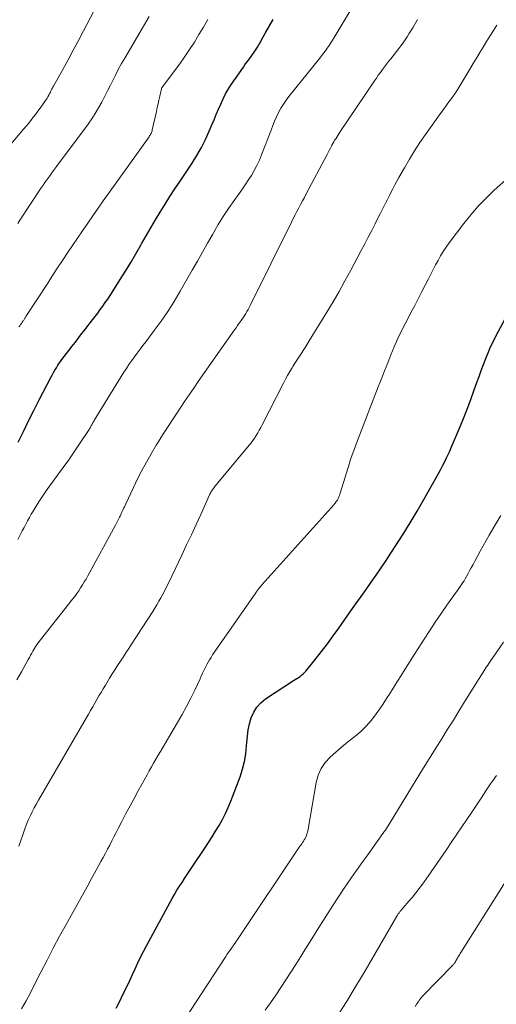
# Model space of a CAD drawing. Units: feet. Extents: x 1960000 to 1965045, y 530000 to 535000.
# Drawn here: x 1962157 to 1962235, y 531504 to 531665 of the extents above; entities that cross this region are included whole.
import ezdxf

# ---------------------------------------------------------------- set-up
doc = ezdxf.new("R2010")
doc.units = ezdxf.units.FT
doc.header["$LTSCALE"] = 100
doc.header["$MEASUREMENT"] = 0
doc.layers.add('CONTOUR INDEX', color=32, linetype='Continuous', lineweight=25)
doc.layers.add('CONTOUR INTERMEDIATE', color=40, linetype='Continuous', lineweight=15)

msp = doc.modelspace()

# ---------------------------------------------------------------- linework, layer by layer
at = {"layer": 'CONTOUR INDEX', "flags": 128}
for points, elevation in [([(1962156.93, 531596.23), (1962157.77, 531597.98), (1962158.62, 531599.72), (1962159.49, 531601.45), (1962160.37, 531603.18), (1962162.23, 531606.8), (1962162.45, 531607.22), (1962162.68, 531607.63), (1962162.92, 531608.03), (1962163.16, 531608.43), (1962163.42, 531608.83), (1962163.68, 531609.22), (1962163.96, 531609.6), (1962164.24, 531609.98), (1962165.05, 531611.03), (1962165.74, 531611.93), (1962166.44, 531612.84), (1962167.13, 531613.73), (1962167.83, 531614.63), (1962169.09, 531616.25), (1962169.52, 531616.81), (1962169.94, 531617.37), (1962170.35, 531617.93), (1962170.77, 531618.5), (1962171.17, 531619.07), (1962171.57, 531619.65), (1962171.95, 531620.24), (1962172.33, 531620.83), (1962173.62, 531622.85), (1962174.49, 531624.24), (1962175.34, 531625.64), (1962176.17, 531627.05), (1962176.98, 531628.47), (1962177.11, 531628.7), (1962177.86, 531630.01), (1962178.61, 531631.31), (1962179.38, 531632.6), (1962180.16, 531633.89), (1962180.96, 531635.17), (1962181.76, 531636.44), (1962182.58, 531637.7), (1962183.41, 531638.96), (1962185.37, 531641.91), (1962186.16, 531643.16), (1962186.9, 531644.44), (1962187.57, 531645.76), (1962188.19, 531647.11), (1962188.62, 531648.13), (1962188.99, 531648.99), (1962189.35, 531649.84), (1962189.71, 531650.7), (1962190.07, 531651.56), (1962190.45, 531652.41), (1962190.86, 531653.23), (1962191.33, 531654.03), (1962191.84, 531654.81), (1962193.78, 531657.61), (1962194.04, 531657.99), (1962194.31, 531658.37), (1962194.59, 531658.74), (1962194.87, 531659.1), (1962194.93, 531659.19), (1962195.18, 531659.52), (1962195.41, 531659.85), (1962195.64, 531660.19), (1962195.87, 531660.53), (1962196.08, 531660.88), (1962196.3, 531661.23), (1962196.5, 531661.58), (1962196.71, 531661.94), (1962197.47, 531663.3), (1962198.06, 531664.33), (1962198.66, 531665.37)], 920), ([(1962172.97, 531503.69), (1962173.31, 531504.37), (1962174.28, 531506.33), (1962174.73, 531507.27), (1962175.18, 531508.22), (1962175.62, 531509.17), (1962176.05, 531510.13), (1962176.49, 531511.08), (1962176.94, 531512.02), (1962177.42, 531512.95), (1962177.91, 531513.88), (1962182.14, 531521.61), (1962182.52, 531522.28), (1962182.91, 531522.95), (1962183.31, 531523.6), (1962183.73, 531524.25), (1962184.15, 531524.9), (1962184.57, 531525.54), (1962185, 531526.18), (1962185.43, 531526.82), (1962187.45, 531529.85), (1962188.06, 531530.77), (1962188.65, 531531.69), (1962189.24, 531532.62), (1962189.81, 531533.56), (1962190.35, 531534.52), (1962190.86, 531535.49), (1962191.31, 531536.49), (1962191.73, 531537.51), (1962193.24, 531541.51), (1962193.65, 531542.75), (1962193.97, 531544.01), (1962194.18, 531545.29), (1962194.31, 531546.58), (1962194.34, 531547.14), (1962194.44, 531548.17), (1962194.58, 531549.18), (1962194.8, 531550.18), (1962195.07, 531551.17), (1962195.47, 531552.09), (1962195.98, 531552.92), (1962196.64, 531553.64), (1962197.42, 531554.27), (1962201.96, 531557.24), (1962202.23, 531557.42), (1962202.51, 531557.59), (1962202.78, 531557.77), (1962203.05, 531557.94), (1962203.31, 531558.13), (1962203.56, 531558.33), (1962203.79, 531558.55), (1962204, 531558.79), (1962205.58, 531560.77), (1962206.56, 531562.01), (1962207.53, 531563.27), (1962208.47, 531564.55), (1962209.4, 531565.84), (1962211.38, 531568.65), (1962212.21, 531569.82), (1962213.04, 531571), (1962213.87, 531572.17), (1962214.7, 531573.34), (1962215.53, 531574.51), (1962216.34, 531575.69), (1962217.14, 531576.88), (1962217.94, 531578.08), (1962218.76, 531579.35), (1962219.94, 531581.2), (1962221.1, 531583.06), (1962222.22, 531584.95), (1962223.31, 531586.85), (1962225.7, 531591.11), (1962226.05, 531591.75), (1962226.39, 531592.4), (1962226.73, 531593.06), (1962227.05, 531593.71), (1962227.15, 531593.92), (1962227.51, 531594.69), (1962227.86, 531595.46), (1962228.2, 531596.24), (1962228.53, 531597.02), (1962229.16, 531598.54), (1962229.79, 531600.1), (1962230.4, 531601.65), (1962230.99, 531603.22), (1962231.57, 531604.79), (1962232, 531606), (1962232.36, 531606.98), (1962232.72, 531607.96), (1962233.08, 531608.94), (1962233.45, 531609.92), (1962233.85, 531610.88), (1962234.26, 531611.84), (1962234.71, 531612.78), (1962235.18, 531613.71), (1962237.65, 531618.34)], 940)]:
    msp.add_lwpolyline(points, dxfattribs=dict(at, elevation=elevation))
at = {"layer": 'CONTOUR INTERMEDIATE', "flags": 128}
for points, elevation in [([(1962153.9, 531642.9), (1962157.8, 531647.43), (1962158.21, 531647.91), (1962158.61, 531648.39), (1962159.01, 531648.88), (1962159.39, 531649.38), (1962159.78, 531649.88), (1962160.15, 531650.38), (1962160.52, 531650.89), (1962160.89, 531651.4), (1962161.4, 531652.14), (1962161.53, 531652.33), (1962161.65, 531652.53), (1962161.77, 531652.72), (1962161.88, 531652.92), (1962161.89, 531652.95), (1962161.99, 531653.14), (1962162.08, 531653.33), (1962162.18, 531653.52), (1962162.28, 531653.72), (1962162.37, 531653.91), (1962162.47, 531654.1), (1962162.57, 531654.29), (1962162.68, 531654.48), (1962164.21, 531657.23), (1962165.08, 531658.8), (1962165.94, 531660.37), (1962166.78, 531661.95), (1962167.62, 531663.54), (1962170.4, 531668.88)], 908), ([(1962156.84, 531580.35), (1962157.28, 531581.18), (1962157.58, 531581.76), (1962157.87, 531582.31), (1962158.17, 531582.85), (1962158.46, 531583.39), (1962158.75, 531583.93), (1962159.05, 531584.46), (1962159.36, 531584.99), (1962159.68, 531585.51), (1962160.01, 531586.03), (1962160.41, 531586.64), (1962160.95, 531587.46), (1962161.5, 531588.27), (1962162.06, 531589.07), (1962162.63, 531589.86), (1962163.36, 531590.84), (1962164.28, 531592.11), (1962165.18, 531593.38), (1962166.07, 531594.67), (1962166.95, 531595.96), (1962168.52, 531598.33), (1962168.6, 531598.45), (1962168.67, 531598.57), (1962168.74, 531598.7), (1962168.82, 531598.83), (1962168.88, 531598.95), (1962168.95, 531599.08), (1962169.02, 531599.21), (1962169.09, 531599.33), (1962169.1, 531599.35), (1962169.17, 531599.48), (1962169.25, 531599.62), (1962169.33, 531599.75), (1962169.41, 531599.88), (1962174.21, 531607.68), (1962174.62, 531608.32), (1962175.05, 531608.96), (1962175.49, 531609.59), (1962175.94, 531610.21), (1962176.4, 531610.83), (1962176.86, 531611.44), (1962177.32, 531612.05), (1962177.79, 531612.66), (1962179.19, 531614.51), (1962180.33, 531616.06), (1962181.42, 531617.64), (1962182.45, 531619.27), (1962183.44, 531620.92), (1962185.42, 531624.38), (1962186.26, 531625.85), (1962187.1, 531627.32), (1962187.93, 531628.8), (1962188.76, 531630.27), (1962188.89, 531630.5), (1962189.67, 531631.85), (1962190.49, 531633.18), (1962191.36, 531634.48), (1962192.25, 531635.77), (1962192.99, 531636.78), (1962193.53, 531637.54), (1962194.06, 531638.32), (1962194.58, 531639.1), (1962195.08, 531639.89), (1962195.56, 531640.69), (1962196, 531641.51), (1962196.39, 531642.36), (1962196.75, 531643.22), (1962198.3, 531647.3), (1962198.59, 531648.03), (1962198.89, 531648.75), (1962199.22, 531649.46), (1962199.55, 531650.17), (1962199.92, 531650.86), (1962200.32, 531651.53), (1962200.76, 531652.17), (1962201.23, 531652.8), (1962206.27, 531659.05), (1962206.59, 531659.46), (1962206.9, 531659.87), (1962207.22, 531660.28), (1962207.52, 531660.7), (1962207.82, 531661.13), (1962208.11, 531661.56), (1962208.39, 531662), (1962208.66, 531662.44), (1962211.73, 531667.59)], 924), ([(1962156.84, 531632.02), (1962157.18, 531632.54), (1962160.69, 531637.83), (1962160.99, 531638.27), (1962161.29, 531638.72), (1962161.6, 531639.16), (1962161.92, 531639.6), (1962162.23, 531640.03), (1962162.55, 531640.47), (1962162.87, 531640.9), (1962163.19, 531641.33), (1962168.35, 531648.26), (1962168.96, 531649.13), (1962169.54, 531650.01), (1962170.08, 531650.92), (1962170.58, 531651.85), (1962170.64, 531651.95), (1962171.1, 531652.84), (1962171.55, 531653.73), (1962172, 531654.63), (1962172.44, 531655.52), (1962172.9, 531656.41), (1962173.36, 531657.3), (1962173.85, 531658.17), (1962174.35, 531659.04), (1962177.23, 531663.9), (1962177.61, 531664.55), (1962177.98, 531665.2), (1962178.34, 531665.86)], 912), ([(1962156.69, 531557.37), (1962157.44, 531558.71), (1962158.55, 531560.7), (1962158.74, 531561.04), (1962158.94, 531561.39), (1962159.13, 531561.73), (1962159.33, 531562.08), (1962159.64, 531562.63), (1962159.68, 531562.7), (1962159.72, 531562.76), (1962159.76, 531562.83), (1962159.8, 531562.89), (1962159.85, 531562.95), (1962159.89, 531563.02), (1962159.94, 531563.08), (1962159.98, 531563.14), (1962165.82, 531570.58), (1962166.16, 531571.03), (1962166.5, 531571.49), (1962166.82, 531571.95), (1962167.14, 531572.42), (1962167.44, 531572.9), (1962167.74, 531573.38), (1962168.02, 531573.86), (1962168.3, 531574.36), (1962172.82, 531582.67), (1962173, 531583), (1962173.17, 531583.33), (1962173.34, 531583.66), (1962173.51, 531584), (1962173.6, 531584.17), (1962173.72, 531584.42), (1962173.84, 531584.67), (1962173.95, 531584.91), (1962174.06, 531585.16), (1962174.18, 531585.41), (1962174.29, 531585.66), (1962174.4, 531585.91), (1962174.52, 531586.16), (1962175.77, 531588.82), (1962176.45, 531590.23), (1962177.17, 531591.62), (1962177.92, 531593), (1962178.7, 531594.36), (1962179.52, 531595.75), (1962179.92, 531596.4), (1962180.31, 531597.05), (1962180.72, 531597.69), (1962181.14, 531598.33), (1962181.55, 531598.96), (1962181.97, 531599.6), (1962182.39, 531600.23), (1962182.81, 531600.87), (1962183.43, 531601.81), (1962184.16, 531602.91), (1962184.89, 531604), (1962185.64, 531605.09), (1962186.4, 531606.18), (1962192.32, 531614.62), (1962192.57, 531614.96), (1962192.81, 531615.31), (1962193.06, 531615.65), (1962193.31, 531615.99), (1962193.37, 531616.08), (1962193.58, 531616.38), (1962193.79, 531616.69), (1962193.99, 531617), (1962194.18, 531617.31), (1962194.36, 531617.64), (1962194.54, 531617.96), (1962194.72, 531618.29), (1962194.89, 531618.62), (1962201.65, 531632.26), (1962201.94, 531632.84), (1962202.23, 531633.41), (1962202.54, 531633.99), (1962202.84, 531634.56), (1962203.15, 531635.13), (1962203.46, 531635.7), (1962203.77, 531636.27), (1962204.07, 531636.84), (1962207.48, 531643.3), (1962207.66, 531643.64), (1962207.84, 531643.98), (1962208.02, 531644.33), (1962208.2, 531644.67), (1962208.27, 531644.81), (1962208.42, 531645.08), (1962208.57, 531645.36), (1962208.72, 531645.62), (1962208.89, 531645.89), (1962209.05, 531646.15), (1962209.22, 531646.41), (1962209.39, 531646.67), (1962209.56, 531646.93), (1962215.24, 531655.35), (1962215.55, 531655.81), (1962215.87, 531656.27), (1962216.2, 531656.73), (1962216.53, 531657.18), (1962216.86, 531657.63), (1962217.2, 531658.08), (1962217.55, 531658.52), (1962217.89, 531658.96), (1962219.21, 531660.62), (1962219.57, 531661.09), (1962219.92, 531661.56), (1962220.25, 531662.04), (1962220.58, 531662.53), (1962220.89, 531663.02), (1962221.2, 531663.52), (1962221.5, 531664.02), (1962221.8, 531664.53), (1962222.29, 531665.38)], 928), ([(1962157.03, 531615.12), (1962157.16, 531615.3), (1962157.3, 531615.48), (1962157.43, 531615.66), (1962157.56, 531615.85), (1962157.69, 531616.03), (1962157.75, 531616.13), (1962157.82, 531616.22), (1962157.88, 531616.31), (1962157.94, 531616.41), (1962158, 531616.51), (1962158.06, 531616.6), (1962158.12, 531616.7), (1962158.18, 531616.79), (1962161.74, 531622.27), (1962162.54, 531623.51), (1962163.35, 531624.74), (1962164.16, 531625.96), (1962164.98, 531627.19), (1962165.8, 531628.41), (1962166.62, 531629.63), (1962167.45, 531630.84), (1962168.29, 531632.06), (1962169.14, 531633.28), (1962169.99, 531634.5), (1962170.84, 531635.7), (1962171.7, 531636.91), (1962178.35, 531646.2), (1962178.43, 531646.33), (1962178.52, 531646.46), (1962178.59, 531646.6), (1962178.66, 531646.74), (1962178.72, 531646.88), (1962178.77, 531647.02), (1962178.82, 531647.17), (1962178.86, 531647.32), (1962179.55, 531650.35), (1962179.69, 531650.97), (1962179.82, 531651.59), (1962179.96, 531652.21), (1962180.09, 531652.83), (1962180.35, 531654.03), (1962180.35, 531654.05), (1962180.36, 531654.07), (1962180.36, 531654.08), (1962180.37, 531654.1), (1962180.4, 531654.16), (1962180.41, 531654.18), (1962180.42, 531654.19), (1962182.51, 531656.98), (1962183.36, 531658.14), (1962184.18, 531659.31), (1962184.98, 531660.5), (1962185.76, 531661.7), (1962186.51, 531662.92), (1962187.24, 531664.15), (1962187.94, 531665.4)], 916), ([(1962157.04, 531530.19), (1962157.37, 531531.11), (1962157.69, 531532.03), (1962157.85, 531532.51), (1962158.08, 531533.19), (1962158.33, 531533.86), (1962158.61, 531534.52), (1962158.91, 531535.17), (1962159.22, 531535.81), (1962159.55, 531536.45), (1962159.89, 531537.08), (1962160.24, 531537.7), (1962168.42, 531551.76), (1962168.77, 531552.35), (1962169.11, 531552.95), (1962169.45, 531553.55), (1962169.79, 531554.14), (1962170.13, 531554.74), (1962170.48, 531555.33), (1962170.83, 531555.92), (1962171.18, 531556.51), (1962171.86, 531557.63), (1962172.29, 531558.33), (1962172.73, 531559.03), (1962173.18, 531559.73), (1962173.64, 531560.42), (1962174.1, 531561.11), (1962174.56, 531561.8), (1962175.01, 531562.49), (1962175.46, 531563.19), (1962178.93, 531568.53), (1962179.28, 531569.1), (1962179.63, 531569.66), (1962179.96, 531570.23), (1962180.29, 531570.81), (1962180.6, 531571.39), (1962180.91, 531571.98), (1962181.21, 531572.57), (1962181.5, 531573.17), (1962183.69, 531577.76), (1962184.48, 531579.43), (1962185.26, 531581.09), (1962186.03, 531582.76), (1962186.8, 531584.44), (1962188.25, 531587.65), (1962188.28, 531587.72), (1962188.32, 531587.79), (1962188.35, 531587.86), (1962188.39, 531587.93), (1962188.43, 531588), (1962188.47, 531588.07), (1962188.51, 531588.14), (1962188.55, 531588.21), (1962188.82, 531588.59), (1962189, 531588.84), (1962189.18, 531589.09), (1962189.38, 531589.34), (1962189.57, 531589.58), (1962194.72, 531595.74), (1962195.03, 531596.13), (1962195.33, 531596.52), (1962195.6, 531596.93), (1962195.87, 531597.34), (1962196.13, 531597.77), (1962196.37, 531598.2), (1962196.61, 531598.63), (1962196.84, 531599.07), (1962200.34, 531605.88), (1962200.68, 531606.53), (1962201.02, 531607.16), (1962201.39, 531607.79), (1962201.76, 531608.42), (1962201.9, 531608.64), (1962202.22, 531609.15), (1962202.54, 531609.65), (1962202.86, 531610.15), (1962203.18, 531610.65), (1962203.22, 531610.7), (1962203.56, 531611.23), (1962203.89, 531611.75), (1962204.23, 531612.28), (1962204.56, 531612.81), (1962207.44, 531617.52), (1962208.46, 531619.21), (1962209.45, 531620.91), (1962210.41, 531622.63), (1962211.36, 531624.36), (1962213.08, 531627.6), (1962213.66, 531628.68), (1962214.22, 531629.77), (1962214.78, 531630.87), (1962215.33, 531631.96), (1962216, 531633.3), (1962216.21, 531633.73), (1962216.42, 531634.16), (1962216.64, 531634.58), (1962216.86, 531635), (1962217.08, 531635.43), (1962217.3, 531635.85), (1962217.51, 531636.28), (1962217.73, 531636.7), (1962217.93, 531637.09), (1962218.25, 531637.71), (1962218.58, 531638.32), (1962218.91, 531638.94), (1962219.24, 531639.55), (1962220.14, 531641.14), (1962220.95, 531642.54), (1962221.79, 531643.91), (1962222.67, 531645.25), (1962223.59, 531646.58), (1962226.17, 531650.17), (1962226.53, 531650.67), (1962226.9, 531651.18), (1962227.27, 531651.68), (1962227.65, 531652.19), (1962228.01, 531652.69), (1962228.37, 531653.21), (1962228.71, 531653.73), (1962229.03, 531654.26), (1962230.83, 531657.27), (1962231.37, 531658.17), (1962231.92, 531659.08), (1962232.46, 531659.98), (1962233.02, 531660.88), (1962233.57, 531661.78), (1962234.13, 531662.67), (1962234.7, 531663.56), (1962235.28, 531664.44)], 932), ([(1962157.48, 531503.54), (1962158.22, 531504.87), (1962158.92, 531506.2), (1962159.61, 531507.55), (1962160.63, 531509.57), (1962161.63, 531511.54), (1962162.65, 531513.49), (1962163.69, 531515.43), (1962164.75, 531517.36), (1962166.66, 531520.79), (1962167.42, 531522.15), (1962168.18, 531523.52), (1962168.93, 531524.89), (1962169.68, 531526.26), (1962170.45, 531527.65), (1962170.82, 531528.33), (1962171.18, 531529), (1962171.53, 531529.68), (1962171.89, 531530.36), (1962172.24, 531531.04), (1962172.59, 531531.72), (1962172.94, 531532.4), (1962173.29, 531533.08), (1962173.9, 531534.23), (1962174.56, 531535.49), (1962175.23, 531536.74), (1962175.9, 531537.98), (1962176.58, 531539.23), (1962178.01, 531541.83), (1962178.37, 531542.47), (1962178.73, 531543.12), (1962179.09, 531543.76), (1962179.46, 531544.41), (1962179.84, 531545.05), (1962180.21, 531545.68), (1962180.59, 531546.32), (1962180.96, 531546.96), (1962183.01, 531550.38), (1962183.76, 531551.69), (1962184.49, 531553.01), (1962185.18, 531554.35), (1962185.83, 531555.71), (1962186.68, 531557.52), (1962186.89, 531557.98), (1962187.11, 531558.44), (1962187.33, 531558.9), (1962187.54, 531559.36), (1962187.59, 531559.46), (1962187.79, 531559.87), (1962188.01, 531560.27), (1962188.24, 531560.67), (1962188.48, 531561.05), (1962188.73, 531561.44), (1962188.99, 531561.82), (1962189.24, 531562.19), (1962189.5, 531562.57), (1962195.81, 531571.6), (1962195.87, 531571.69), (1962195.94, 531571.79), (1962196, 531571.88), (1962196.07, 531571.98), (1962196.13, 531572.07), (1962196.2, 531572.17), (1962196.27, 531572.26), (1962196.34, 531572.35), (1962196.41, 531572.44), (1962196.52, 531572.57), (1962196.63, 531572.7), (1962196.74, 531572.83), (1962196.86, 531572.96), (1962208.62, 531586.06), (1962208.71, 531586.17), (1962208.81, 531586.29), (1962208.9, 531586.41), (1962208.99, 531586.53), (1962209.08, 531586.65), (1962209.16, 531586.78), (1962209.23, 531586.91), (1962209.29, 531587.04), (1962209.34, 531587.14), (1962209.42, 531587.33), (1962209.5, 531587.52), (1962209.57, 531587.72), (1962209.63, 531587.91), (1962211.15, 531592.8), (1962211.34, 531593.4), (1962211.54, 531594), (1962211.75, 531594.59), (1962211.97, 531595.18), (1962212.19, 531595.77), (1962212.41, 531596.36), (1962212.64, 531596.95), (1962212.86, 531597.53), (1962215.86, 531605.32), (1962216.37, 531606.63), (1962216.88, 531607.93), (1962217.4, 531609.23), (1962217.92, 531610.53), (1962218.46, 531611.82), (1962219.03, 531613.1), (1962219.63, 531614.36), (1962220.26, 531615.61), (1962221.42, 531617.86), (1962221.82, 531618.62), (1962222.21, 531619.39), (1962222.61, 531620.15), (1962223, 531620.91), (1962224.06, 531622.97), (1962224.45, 531623.72), (1962224.84, 531624.48), (1962225.24, 531625.23), (1962225.64, 531625.98), (1962226.06, 531626.72), (1962226.5, 531627.45), (1962226.98, 531628.15), (1962227.48, 531628.84), (1962229.87, 531632), (1962231.03, 531633.44), (1962232.24, 531634.84), (1962233.52, 531636.16), (1962234.85, 531637.44), (1962237.17, 531639.56)], 936), ([(1962184.18, 531501.9), (1962190.9, 531512.14), (1962191.13, 531512.49), (1962191.36, 531512.83), (1962191.6, 531513.17), (1962191.84, 531513.5), (1962192.24, 531514.05), (1962192.28, 531514.11), (1962192.32, 531514.17), (1962192.37, 531514.23), (1962192.41, 531514.29), (1962192.45, 531514.35), (1962192.49, 531514.41), (1962192.52, 531514.47), (1962192.56, 531514.53), (1962192.6, 531514.58), (1962192.65, 531514.67), (1962192.71, 531514.76), (1962192.77, 531514.84), (1962192.82, 531514.93), (1962203.03, 531530.15), (1962203.18, 531530.36), (1962203.32, 531530.57), (1962203.47, 531530.78), (1962203.62, 531531), (1962203.75, 531531.21), (1962203.88, 531531.43), (1962203.99, 531531.66), (1962204.09, 531531.9), (1962204.1, 531531.91), (1962204.19, 531532.17), (1962204.26, 531532.42), (1962204.33, 531532.68), (1962204.38, 531532.94), (1962205.72, 531540.6), (1962206.04, 531541.76), (1962206.51, 531542.85), (1962207.18, 531543.83), (1962207.99, 531544.73), (1962208.91, 531545.56), (1962209.86, 531546.37), (1962210.82, 531547.16), (1962211.79, 531547.94), (1962212.02, 531548.12), (1962212.99, 531548.94), (1962213.9, 531549.82), (1962214.73, 531550.78), (1962215.51, 531551.79), (1962216.21, 531552.79), (1962216.58, 531553.35), (1962216.96, 531553.9), (1962217.32, 531554.47), (1962217.68, 531555.03), (1962218.04, 531555.6), (1962218.4, 531556.17), (1962218.75, 531556.74), (1962219.11, 531557.31), (1962219.59, 531558.09), (1962220.19, 531559.04), (1962220.79, 531560), (1962221.39, 531560.95), (1962222, 531561.9), (1962223.36, 531564.01), (1962224.28, 531565.42), (1962225.2, 531566.82), (1962226.15, 531568.2), (1962227.11, 531569.58), (1962228.6, 531571.69), (1962228.82, 531572.01), (1962229.04, 531572.32), (1962229.26, 531572.63), (1962229.48, 531572.95), (1962229.69, 531573.27), (1962229.9, 531573.59), (1962230.09, 531573.92), (1962230.28, 531574.26), (1962230.5, 531574.65), (1962230.79, 531575.18), (1962231.08, 531575.72), (1962231.37, 531576.25), (1962231.65, 531576.79), (1962232.04, 531577.51), (1962232.53, 531578.41), (1962233.02, 531579.3), (1962233.52, 531580.18), (1962234.03, 531581.06), (1962234.93, 531582.61), (1962235.9, 531584.26)], 944), ([(1962197.36, 531503.33), (1962198.23, 531504.56), (1962199.08, 531505.8), (1962199.92, 531507.05), (1962200.75, 531508.3), (1962201.57, 531509.57), (1962202.38, 531510.84), (1962203.17, 531512.11), (1962203.85, 531513.21), (1962204.98, 531515.03), (1962206.12, 531516.85), (1962207.27, 531518.66), (1962208.44, 531520.46), (1962210.19, 531523.14), (1962210.77, 531524.01), (1962211.36, 531524.88), (1962211.96, 531525.74), (1962212.57, 531526.59), (1962213.18, 531527.44), (1962213.8, 531528.3), (1962214.41, 531529.15), (1962215.02, 531530), (1962216.62, 531532.23), (1962216.66, 531532.29), (1962216.7, 531532.35), (1962216.74, 531532.42), (1962216.78, 531532.48), (1962216.84, 531532.58), (1962216.92, 531532.67), (1962217.02, 531532.76), (1962222.68, 531541.99), (1962223.56, 531543.43), (1962224.45, 531544.87), (1962225.35, 531546.31), (1962226.24, 531547.75), (1962226.3, 531547.84), (1962227.22, 531549.32), (1962228.15, 531550.8), (1962229.07, 531552.27), (1962230, 531553.75), (1962233.6, 531559.49), (1962233.79, 531559.78), (1962233.97, 531560.07), (1962234.17, 531560.35), (1962234.36, 531560.64), (1962234.56, 531560.92), (1962234.75, 531561.2), (1962234.95, 531561.48), (1962235.14, 531561.77), (1962236.35, 531563.51)], 948), ([(1962209.07, 531502.24), (1962210.65, 531504.73), (1962212.18, 531507.25), (1962213.69, 531509.78), (1962218.9, 531518.72), (1962218.96, 531518.81), (1962219.02, 531518.91), (1962219.08, 531519), (1962219.14, 531519.1), (1962219.2, 531519.19), (1962219.26, 531519.28), (1962219.33, 531519.37), (1962219.4, 531519.46), (1962219.49, 531519.56), (1962219.6, 531519.69), (1962219.72, 531519.83), (1962219.83, 531519.96), (1962219.95, 531520.09), (1962220.89, 531521.16), (1962221.47, 531521.83), (1962222.03, 531522.52), (1962222.57, 531523.22), (1962223.1, 531523.94), (1962224.05, 531525.28), (1962225.03, 531526.68), (1962226.01, 531528.08), (1962226.97, 531529.5), (1962227.93, 531530.91), (1962231.15, 531535.72), (1962231.92, 531536.88), (1962232.7, 531538.04), (1962233.48, 531539.2), (1962234.25, 531540.35), (1962234.57, 531540.82), (1962235.19, 531541.75)], 952), ([(1962221.92, 531503.96), (1962222.14, 531504.33), (1962222.37, 531504.68), (1962222.62, 531505.03), (1962222.89, 531505.35), (1962223.18, 531505.67), (1962228, 531510.63), (1962228.06, 531510.71), (1962228.13, 531510.78), (1962228.19, 531510.86), (1962228.26, 531510.94), (1962228.32, 531511.02), (1962228.37, 531511.1), (1962228.43, 531511.18), (1962228.48, 531511.27), (1962228.55, 531511.4), (1962228.64, 531511.56), (1962228.73, 531511.71), (1962228.82, 531511.86), (1962228.9, 531512.01), (1962228.93, 531512.07), (1962229.04, 531512.24), (1962229.14, 531512.42), (1962229.25, 531512.6), (1962229.36, 531512.77), (1962240.83, 531530.93)], 956)]:
    msp.add_lwpolyline(points, dxfattribs=dict(at, elevation=elevation))

doc.saveas('drawing.dxf')
